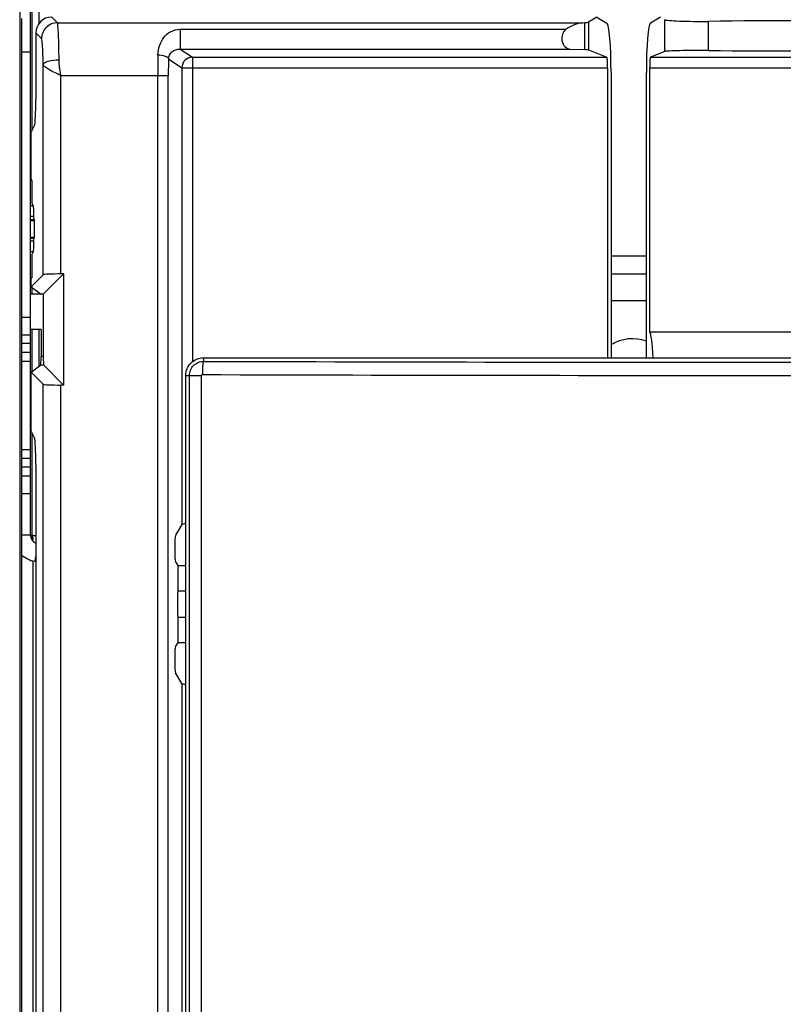
# Model space of a CAD drawing. Units: inches. Extents: x 0 to 68, y 0 to 44.
# Drawn here: x 11.7 to 13.4, y 34.6 to 36.8 of the extents above; entities that cross this region are included whole.
import ezdxf

# ---------------------------------------------------------------- set-up
doc = ezdxf.new("R2010")
doc.units = ezdxf.units.IN
doc.header["$LTSCALE"] = 3.74
doc.header["$MEASUREMENT"] = 0
doc.layers.get('0').update_dxf_attribs({"linetype": 'CONTINUOUS'})
for name, color, linetype in [('02___PRT_ALL_AXES', 7, 'CONTINUOUS'), ('AXIS_PART', 7, 'CONTINUOUS'), ('COSMETIC', 7, 'CONTINUOUS'), ('SURF_PART', 7, 'CONTINUOUS')]:
    doc.layers.add(name, color=color, linetype=linetype)

msp = doc.modelspace()

# ---------------------------------------------------------------- linework, layer by layer
at = {"color": 9, "linetype": 'CONTINUOUS'}
for p, q in [((11.7561, 36.7655), (11.7561, 36.8715)), ((11.7398, 36.8591), (11.7398, 36.526)), ((11.7972, 36.768), (11.7844, 36.7808)), ((12.9728, 36.7683), (12.9728, 36.7081)), ((12.9814, 36.7694), (12.9814, 36.7074)), ((13.1518, 36.7037), (13.1518, 36.7749)), ((13.2495, 36.7061), (13.2495, 36.7712)), ((11.7618, 36.7327), (11.749, 36.7454)), ((12.0706, 36.7537), (12.0706, 36.7095)), ((12.0706, 36.7537), (12.9318, 36.7537)), ((11.7371, 36.7021), (11.7167, 36.7021)), ((12.0706, 36.7095), (12.0983, 36.6911)), ((12.0706, 36.7095), (12.9404, 36.7095)), ((11.7654, 36.2059), (11.7654, 36.6751)), ((12.0448, 36.6873), (12.0747, 36.6674)), ((12.0983, 36.6911), (12.0983, 36.0122)), ((12.0983, 36.6911), (13.0223, 36.6911)), ((13.1201, 36.6911), (13.803, 36.6911)), ((11.8048, 36.2079), (11.8048, 36.6505)), ((11.8048, 36.6505), (12.0444, 36.6505)), ((12.0208, 31.4945), (12.0208, 36.6505)), ((12.0444, 31.4945), (12.0444, 36.6505)), ((12.0747, 36.6674), (12.0747, 35.6492)), ((12.0747, 36.6674), (13.0242, 36.6674)), ((13.1181, 36.6674), (13.805, 36.6674)), ((11.7433, 36.3598), (11.7371, 36.3598)), ((11.7447, 36.3357), (11.7371, 36.3357)), ((11.7447, 36.281), (11.7371, 36.281)), ((11.7433, 36.2569), (11.7371, 36.2569)), ((13.1106, 36.2473), (13.0318, 36.2473)), ((11.7398, 36.1792), (11.7398, 36.1627)), ((11.7561, 36.1627), (11.7561, 36.1662)), ((13.0318, 36.1489), (13.1106, 36.1489)), ((11.7167, 36.1115), (11.7371, 36.1115)), ((11.7398, 36.084), (11.7398, 35.9887)), ((11.7561, 36.0018), (11.7561, 36.084)), ((11.7371, 36.0525), (11.7167, 36.0525)), ((11.7371, 36.0328), (11.7167, 36.0328)), ((11.7655, 36.0239), (11.7607, 36.0239)), ((12.1229, 36.021), (12.1229, 36.013)), ((11.7665, 36.0042), (11.7594, 36.0042)), ((12.0836, 35.9816), (12.0916, 35.9816)), ((12.0916, 31.6312), (12.0916, 35.9816)), ((12.0916, 35.9816), (12.1186, 35.9815)), ((12.1186, 31.6312), (12.1186, 35.9815)), ((11.7654, 30.8359), (11.7654, 35.962)), ((11.8048, 30.8359), (11.8048, 35.96)), ((11.7398, 35.8545), (11.7398, 35.6252)), ((11.7371, 35.7966), (11.7167, 35.7966)), ((11.7371, 35.7769), (11.7167, 35.7769)), ((11.7371, 35.7178), (11.7167, 35.7178)), ((11.7371, 35.6252), (11.7167, 35.6252)), ((11.7398, 35.6252), (11.7422, 35.6248)), ((11.749, 35.5811), (11.7466, 35.5671)), ((12.0747, 35.2943), (12.0747, 32.0802))]:
    msp.add_line(p, q, dxfattribs=at)
at = {"color": 3, "linetype": 'CONTINUOUS'}
for p, q in [((11.7371, 35.6252), (11.7371, 36.8564)), ((13.0318, 36.208), (13.1106, 36.208)), ((11.7167, 36.0131), (11.7371, 36.0131)), ((11.7167, 35.8162), (11.7371, 35.8162))]:
    msp.add_line(p, q, dxfattribs=at)
at = {"color": 7, "linetype": 'CONTINUOUS'}
for p, q in [((11.713, 36.805), (11.713, 30.9565)), ((11.7167, 36.7777), (11.7167, 31.8503)), ((11.7972, 36.768), (12.9684, 36.768)), ((12.9684, 36.768), (12.9728, 36.7683)), ((13.0005, 36.7808), (12.9814, 36.7694)), ((13.0005, 36.7808), (13.0227, 36.7675)), ((13.1419, 36.7808), (13.1197, 36.7675)), ((11.749, 36.7454), (11.749, 36.5978)), ((12.9404, 36.7095), (12.9728, 36.7081)), ((12.9814, 36.7074), (13.0223, 36.6911)), ((13.1518, 36.7037), (13.1201, 36.6911)), ((13.0242, 36.6674), (13.0242, 36.021)), ((13.0318, 36.6574), (13.0318, 36.021)), ((13.1106, 36.021), (13.1106, 36.6574)), ((13.1181, 36.0791), (13.1181, 36.6674)), ((11.7387, 36.5239), (11.7463, 36.539)), ((11.7371, 36.4173), (11.7398, 36.4173)), ((11.7398, 36.3657), (11.7433, 36.3598)), ((11.7371, 36.3294), (11.7448, 36.3294)), ((11.7371, 36.3269), (11.7463, 36.3269)), ((11.7371, 36.2898), (11.7463, 36.2898)), ((11.7371, 36.2873), (11.7448, 36.2873)), ((11.7433, 36.2569), (11.7398, 36.251)), ((11.7371, 36.1995), (11.7398, 36.1995)), ((11.7654, 36.2059), (11.7387, 36.1792)), ((11.7387, 36.1792), (11.7387, 36.1981)), ((11.7655, 36.1627), (11.8107, 36.2079)), ((11.8107, 36.2079), (11.8048, 36.2079)), ((11.8107, 36.2079), (11.8107, 35.96)), ((11.7387, 36.1792), (11.7607, 36.1627)), ((11.7655, 36.1627), (11.7371, 36.1627)), ((11.7655, 36.1627), (11.7655, 36.0239)), ((11.7607, 36.084), (11.7371, 36.084)), ((11.7607, 36.084), (11.7607, 36.0239)), ((11.7167, 36.0721), (11.7371, 36.0721)), ((12.1229, 36.021), (14.8002, 36.021)), ((11.7387, 35.9887), (11.7594, 36.0042)), ((11.7665, 36.0042), (11.8107, 35.96)), ((11.7387, 35.8566), (11.7387, 35.9887)), ((11.7654, 35.962), (11.7387, 35.9887)), ((12.0836, 31.6312), (12.0836, 35.9816)), ((11.8107, 35.96), (11.8048, 35.96)), ((11.7387, 35.8566), (11.7463, 35.8415)), ((11.749, 35.7828), (11.749, 33.3753)), ((11.7371, 35.7572), (11.7167, 35.7572)), ((12.0747, 35.6492), (12.0601, 35.625)), ((11.749, 35.5667), (11.7466, 35.5671)), ((11.749, 35.5667), (11.749, 33.5461)), ((12.0654, 35.5573), (12.0836, 35.5573)), ((12.0654, 35.5013), (12.0836, 35.5013)), ((12.0654, 35.4422), (12.0836, 35.4422)), ((12.0654, 35.3862), (12.0836, 35.3862)), ((12.0747, 35.2943), (12.0601, 35.3186))]:
    msp.add_line(p, q, dxfattribs=at)
at = {"color": 9, "linetype": 'CONTINUOUS'}
for centre, radius, start, end in [((14.6927, 36.6508), 2.6718, 179.0192, 180.0062), ((13.7545, 36.6508), 1.7101, 178.7741, 180.0078), ((12.0983, 36.6674), 0.0237, 90.148, 179.8956), ((13.4615, 485.1077), 449.0968, 269.829221, 270.170775), ((13.4616, 486.7688), 450.7874, 269.829548, 270.170446), ((11.7319, 35.5666), 0.0591, 73.1383, 79.9961)]:
    msp.add_arc(centre, radius, start, end, dxfattribs=at)
at = {"color": 3, "linetype": 'CONTINUOUS'}
msp.add_arc((11.7568, 35.6252), 0.0197, 180, 245.6709, dxfattribs=at)
at = {"color": 7, "linetype": 'CONTINUOUS'}
msp.add_arc((11.7568, 35.6252), 0.0591, 226.4365, 260, dxfattribs=at)
for centre, major_axis, ratio, start_param, end_param in [((11.7845, 36.7453), (-0.0251, 0.0251), 0.997265, -0.784029, 0.784029), ((12.9784, 36.6505), (0, 0.1181), 0.812688, 0.10472, 0.507678), ((12.9422, 36.7696), (0.0394, 0), 0.052408, -0.68243, -0.087266), ((13.0222, 36.6574), (0, 0.1102), 0.087489, 4.712389, 6.230825), ((13.1202, 36.6574), (0, 0.1102), 0.087489, 6.335545, 7.853982), ((13.2302, 36.7752), (0.0787, 0), 0.052408, -3.054326, -1.32436), ((13.4616, 36.727), (0.8694, 0), 0.052408, 1.32436, 1.817233), ((12.9411, 36.7331), (0, 0.0236), 0.812688, 0.507678, 3.106686), ((12.9422, 36.7072), (0.0394, 0), 0.034921, 0.087266, 0.68243), ((13.2302, 36.7035), (0.0787, 0), 0.034921, 1.32436, 3.054326), ((13.4616, 36.7356), (0.8694, 0), 0.034921, -1.817233, -1.32436), ((13.0222, 36.6674), (0, 0.0236), 0.087489, -1.570796, -0.034907), ((13.1202, 36.6674), (0, 0.0236), 0.087489, 0.034907, 1.570796), ((11.7459, 36.5978), (0, 0.0591), 0.052408, -3.036873, -1.570796), ((11.7431, 36.3284), (0, 0.0315), 0.052408, -1.336987, -0.087266), ((11.7387, 36.3084), (0, 0.1181), 0.052408, -1.391774, -1.336987), ((11.7431, 36.2883), (0, 0.0315), 0.052408, -3.054326, -1.804605), ((11.7387, 36.3084), (0, 0.1181), 0.052408, -1.804605, -1.749819), ((11.8048, 36.2058), (0.0394, 0), 0.052408, 1.570796, 3.089233), ((11.7594, 36.0239), (0, 0.0197), 0.069927, 3.193953, 4.712389), ((11.7666, 36.0239), (0, 0.0197), 0.052408, 1.570796, 3.089233), ((11.8048, 35.9621), (0.0394, 0), 0.052408, -3.089233, -1.570796), ((11.7459, 35.7828), (0, 0.0591), 0.052408, -1.570796, -0.10472), ((12.0983, 35.6491), (0.0236, 0), 0.087489, 2.25004, 3.089233), ((12.0983, 35.2944), (0.0236, 0), 0.087489, -3.089233, -2.25004)]:
    msp.add_ellipse(centre, major_axis=major_axis, ratio=ratio, start_param=start_param, end_param=end_param, dxfattribs=at)
for points, knots in [([(11.7972, 36.768), (11.7882, 36.768), (11.7695, 36.7604), (11.7618, 36.7417), (11.7618, 36.7327)], [0, 0, 0, 0, 0.500338, 1, 1, 1, 1]), ([(12.0836, 35.9816), (12.0836, 35.9867), (12.0856, 35.9971), (12.0944, 36.0102), (12.1075, 36.0189), (12.1178, 36.021), (12.1229, 36.021)], [0, 0, 0, 0, 0.250009, 0.5, 0.749991, 1, 1, 1, 1])]:
    msp.add_open_spline(points, degree=3, knots=knots, dxfattribs=at)
at = {"color": 9, "linetype": 'CONTINUOUS'}
for points, knots in [([(11.8008, 36.6856), (11.8007, 36.6959), (11.8003, 36.7146), (11.7998, 36.7393), (11.7985, 36.7564), (11.7981, 36.7653), (11.7971, 36.768)], [0, 0, 0, 0, 0.374543, 0.681823, 0.896147, 1, 1, 1, 1]), ([(12.0212, 36.6965), (12.0215, 36.7102), (12.0282, 36.7311), (12.0491, 36.7497), (12.0632, 36.7537), (12.0706, 36.7537)], [0, 0, 0, 0, 0.496529, 0.730286, 1, 1, 1, 1]), ([(11.7654, 36.6751), (11.7653, 36.6822), (11.765, 36.6953), (11.7643, 36.7125), (11.7632, 36.7244), (11.7627, 36.7308), (11.7618, 36.7327)], [0, 0, 0, 0, 0.371654, 0.677488, 0.892533, 1, 1, 1, 1]), ([(12.0212, 36.6965), (12.0267, 36.6964), (12.0348, 36.6956), (12.0444, 36.6905), (12.0448, 36.6873)], [0, 0, 0, 0, 0.630852, 1, 1, 1, 1]), ([(12.0448, 36.6873), (12.0451, 36.6931), (12.0514, 36.7054), (12.0642, 36.7095), (12.0706, 36.7095)], [0, 0, 0, 0, 0.475046, 1, 1, 1, 1]), ([(11.7654, 36.6751), (11.7657, 36.6767), (11.7696, 36.6801), (11.7813, 36.6842), (11.7926, 36.6855), (11.8008, 36.6856)], [0, 0, 0, 0, 0.132176, 0.354288, 1, 1, 1, 1]), ([(11.8048, 36.6505), (11.8, 36.6528), (11.7909, 36.6568), (11.7787, 36.663), (11.7701, 36.6684), (11.7658, 36.6729), (11.7654, 36.6751)], [0, 0, 0, 0, 0.337006, 0.63536, 0.861947, 1, 1, 1, 1]), ([(11.8048, 36.6505), (11.8034, 36.6593), (11.8016, 36.671), (11.8009, 36.6827), (11.8008, 36.6856)], [0, 0, 0, 0, 0.755013, 1, 1, 1, 1]), ([(12.0916, 35.9815), (12.0916, 35.9856), (12.0932, 35.9938), (12.1001, 36.0043), (12.1106, 36.0113), (12.1189, 36.0129), (12.1229, 36.013)], [0, 0, 0, 0, 0.249926, 0.499944, 0.75001, 1, 1, 1, 1]), ([(12.1229, 36.013), (12.1227, 36.0128), (12.1223, 36.0119), (12.1219, 36.0101), (12.1215, 36.0073), (12.1211, 36.0037), (12.1208, 35.9993), (12.1205, 35.9925), (12.1205, 35.9871), (12.1205, 35.9834)], [0, 0, 0, 0, 0.030005, 0.092399, 0.187088, 0.311106, 0.460121, 0.628755, 1, 1, 1, 1]), ([(12.1186, 35.9815), (12.1186, 35.982), (12.1189, 35.9831), (12.12, 35.9834), (12.1205, 35.9834)], [0, 0, 0, 0, 0.50054, 1, 1, 1, 1])]:
    msp.add_open_spline(points, degree=3, knots=knots, dxfattribs=at)
for points in [[(11.7405, 35.6184), (11.7399, 35.6206), (11.7397, 35.623), (11.7398, 35.6252)], [(11.7433, 35.6125), (11.7421, 35.6143), (11.7411, 35.6163), (11.7405, 35.6184)], [(11.7436, 35.6159), (11.7425, 35.6187), (11.742, 35.6218), (11.7422, 35.6248)]]:
    msp.add_open_spline(points, degree=3, dxfattribs=at)
at = {"layer": '02___PRT_ALL_AXES', "color": 7, "linetype": 'CONTINUOUS'}
for p, q in [((11.7387, 36.4186), (11.7387, 36.5239)), ((11.7398, 36.4173), (11.7398, 36.3657)), ((11.7448, 36.3294), (11.7463, 36.3269)), ((11.7463, 36.2898), (11.7448, 36.2873)), ((11.7398, 36.251), (11.7398, 36.1995)), ((13.1181, 36.0791), (13.805, 36.0791)), ((12.0601, 35.5661), (12.0654, 35.5573)), ((12.0654, 35.5573), (12.0654, 35.5013)), ((12.0654, 35.4422), (12.0654, 35.3862)), ((12.0654, 35.3862), (12.0601, 35.3774))]:
    msp.add_line(p, q, dxfattribs=at)
for centre, major_axis, ratio, start_param, end_param in [((11.7387, 36.2729), (0, 0.1457), 0.052408, -0.13555, 0), ((11.7387, 36.3084), (0, 0.1457), 0.052408, -1.69855, -1.443042), ((11.7387, 36.3438), (0, 0.1457), 0.052408, -3.141593, -3.006043), ((13.1168, 35.9619), (0, 0.1181), 0.087489, -1.045799, -0.126225), ((12.0603, 35.5955), (0, 0.0295), 0.052408, 0.087266, 3.054326), ((12.067, 35.4718), (0, 0.0428), 0.052408, 0.809784, 2.331809), ((12.0603, 35.348), (0, 0.0295), 0.052408, 0.087266, 3.054326)]:
    msp.add_ellipse(centre, major_axis=major_axis, ratio=ratio, start_param=start_param, end_param=end_param, dxfattribs=at)
at = {"layer": 'AXIS_PART', "color": 9, "linetype": 'CONTINUOUS'}
msp.add_arc((13.0801, 35.9698), 0.0935, 70.8933, 121.3846, dxfattribs=at)
at = {"layer": 'COSMETIC', "color": 4, "linetype": 'CONTINUOUS'}
msp.add_line((11.7434, 33.5447), (11.7434, 35.5682), dxfattribs=at)
at = {"layer": 'SURF_PART', "color": 7, "linetype": 'CONTINUOUS'}
msp.add_line((11.713, 36.805), (11.713, 30.9565), dxfattribs=at)

doc.saveas('drawing.dxf')
